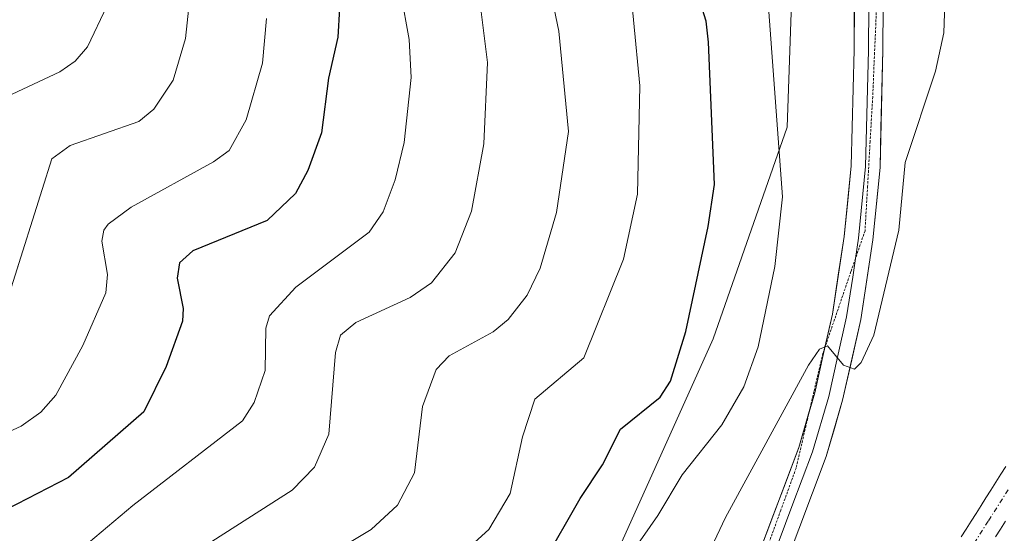
# Model space of a CAD drawing. Units: metres. Extents: x 668282 to 671740, y 4753629 to 4756027.
# Drawn here: x 669871 to 669973, y 4754468 to 4754521 of the extents above; entities that cross this region are included whole.
import ezdxf

# ---------------------------------------------------------------- set-up
doc = ezdxf.new("R2010")
doc.units = ezdxf.units.M
doc.header["$MEASUREMENT"] = 0
doc.linetypes.add('TRAZO_Y_PUNTO', pattern=[1, 0.5, -0.25, 0, -0.25])
doc.linetypes.add('TRAZOS2', pattern=[0.375, 0.25, -0.125])
for name, color, linetype, lineweight in [('Arbolado forestal CxS', 92, 'Continuous', 0), ('Corriente natural Cxs', 5, 'Continuous', 13), ('Corriente natural eje', 5, 'TRAZO_Y_PUNTO', 0), ('Corriente natural superficial', 5, 'Continuous', 13), ('Curva de nivel maestra', 36, 'Continuous', 30), ('Curva de nivel normal', 36, 'Continuous', 0), ('Layer 0', 7, 'Continuous', 0), ('Roquedo CxS', 135, 'Continuous', 0), ('Suelo desnudo CxS', 43, 'Continuous', 0), ('Vía pecuaria eje', 92, 'TRAZOS2', 0)]:
    doc.layers.add(name, color=color, linetype=linetype, lineweight=lineweight)

# ---------------------------------------------------------------- blocks, each defined once
blk = doc.blocks.new('*U182')
at = {"layer": 'Curva de nivel normal', "color": 36, "linetype": 'Continuous', "lineweight": 0}
blk.add_polyline3d([(669917.51, 4754466.33, 980), (669919.35, 4754468.03, 980), (669921.58, 4754471.77, 980), (669922.87, 4754477.64, 980), (669924.13, 4754481.57, 980), (669929.24, 4754485.86, 980), (669933.33, 4754496.1, 980), (669934.81, 4754502.82, 980), (669935.04, 4754514.09, 980), (669933.74, 4754527.81, 980)], dxfattribs=at)
blk = doc.blocks.new('*U193')
at = {"layer": 'Curva de nivel normal', "color": 36, "linetype": 'Continuous', "lineweight": 0}
blk.add_polyline3d([(669868.99, 4754490.58, 1010), (669874, 4754506.52, 1010), (669875.9, 4754507.88, 1010), (669883.02, 4754510.37, 1010), (669884.6, 4754511.66, 1010), (669886.58, 4754514.67, 1010), (669887.86, 4754518.98, 1010), (669890.04, 4754539.5, 1010)], dxfattribs=at)
blk = doc.blocks.new('*U209')
at = {"layer": 'Curva de nivel normal', "color": 36, "linetype": 'Continuous', "lineweight": 0}
blk.add_polyline3d([(669888.48, 4754465.45, 990), (669898.96, 4754472.13, 990), (669901.28, 4754474.49, 990), (669902.77, 4754477.92, 990), (669903.44, 4754486.41, 990), (669903.97, 4754488.19, 990), (669905.55, 4754489.53, 990), (669911.19, 4754492.1, 990), (669913.41, 4754493.63, 990), (669915.86, 4754496.74, 990), (669917.55, 4754501.07, 990), (669918.85, 4754508.06, 990), (669919.24, 4754516.5, 990), (669918.44, 4754522.88, 990)], dxfattribs=at)
blk = doc.blocks.new('*U228')
at = {"layer": 'Curva de nivel normal', "color": 36, "linetype": 'Continuous', "lineweight": 0}
blk.add_polyline3d([(669896.3, 4754521.08, 1005), (669895.87, 4754516.44, 1005), (669894.17, 4754510.56, 1005), (669892.4, 4754507.38, 1005), (669890.79, 4754506.21, 1005), (669882.25, 4754501.48, 1005), (669879.85, 4754499.73, 1005), (669879.39, 4754499.09, 1005), (669879.2, 4754497.95, 1005), (669879.79, 4754494.51, 1005), (669879.59, 4754492.6, 1005), (669877.22, 4754487.13, 1005), (669874.41, 4754481.98, 1005), (669872.86, 4754480.21, 1005), (669870.82, 4754478.74, 1005), (669861.01, 4754474.29, 1005)], dxfattribs=at)
blk = doc.blocks.new('*U236')
at = {"layer": 'Curva de nivel normal', "color": 36, "linetype": 'Continuous', "lineweight": 0}
blk.add_polyline3d([(669896.66, 4754461.72, 985), (669907.14, 4754468.03, 985), (669909.87, 4754470.55, 985), (669911.66, 4754473.9, 985), (669912.49, 4754480.79, 985), (669913.89, 4754484.64, 985), (669915.26, 4754486.06, 985), (669919.8, 4754488.54, 985), (669921.38, 4754489.83, 985), (669923.33, 4754492.36, 985), (669924.71, 4754495.16, 985), (669926.4, 4754500.94, 985), (669927.62, 4754509.34, 985), (669926.63, 4754519.76, 985), (669924.86, 4754528.22, 985)], dxfattribs=at)
blk = doc.blocks.new('*U252')
at = {"layer": 'Curva de nivel normal', "color": 36, "linetype": 'Continuous', "lineweight": 0}
blk.add_polyline3d([(669875.83, 4754464.99, 995), (669882.4, 4754470.53, 995), (669893.78, 4754479.32, 995), (669895.01, 4754481.23, 995), (669896.13, 4754484.55, 995), (669896.23, 4754488.92, 995), (669896.59, 4754490.21, 995), (669899.34, 4754493.19, 995), (669906.95, 4754498.91, 995), (669908.41, 4754501.01, 995), (669909.64, 4754504.32, 995), (669910.59, 4754508.21, 995), (669911.3, 4754514.94, 995), (669911.1, 4754518.89, 995), (669909.35, 4754528.47, 995)], dxfattribs=at)
blk = doc.blocks.new('*U259')
at = {"layer": 'Curva de nivel normal', "color": 36, "linetype": 'Continuous', "lineweight": 0}
blk.add_polyline3d([(669867.62, 4754512.19, 1015), (669874.84, 4754515.53, 1015), (669876.43, 4754516.64, 1015), (669877.69, 4754518.13, 1015), (669879.74, 4754522.41, 1015)], dxfattribs=at)
blk = doc.blocks.new('*U272')
at = {"layer": 'Curva de nivel maestra', "color": 36, "linetype": 'Continuous', "lineweight": 30}
blk.add_polyline3d([(669924.99, 4754464.53, 975), (669928.86, 4754471.26, 975), (669931.17, 4754474.76, 975), (669933.04, 4754478.43, 975), (669937.15, 4754481.77, 975), (669938.23, 4754483.42, 975), (669939.81, 4754488.57, 975), (669942.12, 4754499.47, 975), (669942.78, 4754503.83, 975), (669942.17, 4754518.6, 975), (669941.93, 4754520.78, 975), (669940.66, 4754524.91, 975)], dxfattribs=at)
blk = doc.blocks.new('*U275')
at = {"layer": 'Curva de nivel maestra', "color": 36, "linetype": 'Continuous', "lineweight": 30}
blk.add_polyline3d([(669903.86, 4754522.12, 1000), (669903.68, 4754519.14, 1000), (669902.71, 4754514.86, 1000), (669901.99, 4754509.21, 1000), (669900.58, 4754505.3, 1000), (669899.29, 4754502.92, 1000), (669896.35, 4754500.09, 1000), (669888.64, 4754496.96, 1000), (669887.24, 4754495.7, 1000), (669887, 4754494.13, 1000), (669887.62, 4754490.97, 1000), (669887.55, 4754489.65, 1000), (669885.87, 4754484.95, 1000), (669883.54, 4754480.24, 1000), (669875.72, 4754473.43, 1000), (669868.2, 4754469.57, 1000)], dxfattribs=at)

msp = doc.modelspace()

# ---------------------------------------------------------------- linework, layer by layer
at = {"layer": 'Arbolado forestal CxS', "color": 92, "linetype": 'Continuous', "lineweight": 0}
for points in [[(669950.2, 4754733.46, 973.47), (669951.06, 4754702.31, 974.63), (669955.17, 4754648.69, 971.07), (669950.35, 4754509.79, 967.77), (669942.64, 4754487.83, 970.85), (669926.62, 4754452.21, 968.61), (669923.95, 4754420.89, 964.15), (669924.24, 4754397, 964.51), (669928.08, 4754363.52, 960.63)], [(669955.17, 4754648.69, 971.07), (669950.35, 4754509.79, 967.77), (669942.64, 4754487.83, 970.85), (669926.62, 4754452.21, 968.61), (669923.95, 4754420.89, 964.15), (669924.24, 4754397, 964.51), (669928.08, 4754363.52, 960.63), (669928.08, 4754363.52, 960.63), (669908.36, 4754363.54, 969.13), (669899.89, 4754370.32, 975.44), (669894.37, 4754386.79, 983.35), (669894.37, 4754425.78, 984.3), (669895.22, 4754451.2, 984.32), (669884.21, 4754461.38, 989.7), (669871.5, 4754463.07, 995.86), (669855.4, 4754467.31, 1003.27), (669801.12, 4754481.65, 1032.31), (669794.69, 4754483.58, 1036.19), (669773.23, 4754486.81, 1050.81), (669764.76, 4754493.59, 1056.72), (669767.3, 4754513.93, 1062.27), (669782.6, 4754526.18, 1065.03)], [(669971.96, 4754467.26, 961.62), (669972.48, 4754468.08, 961.62), (669972.99, 4754468.9, 961.68)], [(669972.99, 4754468.9, 961.68), (669972.48, 4754468.08, 961.62), (669971.96, 4754467.26, 961.62)]]:
    msp.add_polyline3d(points, dxfattribs=at)
at = {"layer": 'Corriente natural Cxs', "color": 5, "linetype": 'Continuous', "lineweight": 13}
for points in [[(669968.41, 4754467.27, 961.44), (669968.93, 4754468.08, 961.45), (669969.44, 4754468.89, 961.47), (669969.95, 4754469.7, 961.5), (669970.47, 4754470.51, 961.52), (669970.98, 4754471.32, 961.52), (669971.5, 4754472.13, 961.51), (669972.01, 4754472.94, 961.53), (669972.53, 4754473.76, 961.55), (669973.04, 4754474.57, 961.58)], [(669972.99, 4754468.9, 961.48), (669972.48, 4754468.08, 961.46), (669971.96, 4754467.26, 961.44)]]:
    msp.add_polyline3d(points, dxfattribs=at)
at = {"layer": 'Corriente natural eje', "color": 5, "linetype": 'TRAZO_Y_PUNTO', "lineweight": 0}
msp.add_polyline3d([(669973.28, 4754472.15, 961.52), (669971.21, 4754468.89, 961.44), (669969.14, 4754465.63, 961.41)], dxfattribs=at)
at = {"layer": 'Corriente natural superficial', "color": 5, "linetype": 'Continuous', "lineweight": 13}
for points in [[(669968.41, 4754467.27, 961.44), (669968.93, 4754468.08, 961.45), (669969.44, 4754468.89, 961.47), (669969.95, 4754469.7, 961.5), (669970.47, 4754470.51, 961.52), (669970.98, 4754471.32, 961.52), (669971.5, 4754472.13, 961.51), (669972.01, 4754472.94, 961.53), (669972.53, 4754473.76, 961.55), (669973.04, 4754474.57, 961.58)], [(669972.99, 4754468.9, 961.48), (669972.48, 4754468.08, 961.46), (669971.96, 4754467.26, 961.44)]]:
    msp.add_polyline3d(points, dxfattribs=at)
at = {"layer": 'Curva de nivel normal', "color": 36, "linetype": 'Continuous', "lineweight": 0}
for points in [[(669966.72, 4754522.58, 965), (669966.62, 4754519.58, 965), (669965.74, 4754515.62, 965), (669962.59, 4754506.14, 965), (669961.93, 4754499.09, 965), (669959.35, 4754488.19, 965), (669958.03, 4754485.36, 965), (669957.32, 4754484.69, 965), (669956.18, 4754485.09, 965), (669954.52, 4754487.09, 965), (669953.68, 4754486.74, 965), (669952.55, 4754485.08, 965), (669943.94, 4754469.28, 965), (669941.27, 4754463.63, 965)], [(669906.75, 4754351.33, 970), (669914.58, 4754378.35, 970), (669917.88, 4754385.89, 970), (669919.51, 4754391.66, 970), (669919.57, 4754393.18, 970), (669918.53, 4754398.13, 970), (669917.74, 4754411.62, 970), (669917.68, 4754417.95, 970), (669918.54, 4754422.91, 970), (669921.69, 4754436.88, 970), (669925.72, 4754444.72, 970), (669926.62, 4754447.4, 970), (669927.11, 4754450.89, 970), (669927.16, 4754456.3, 970), (669930.86, 4754460.8, 970), (669936.9, 4754469.48, 970), (669939.43, 4754473.72, 970), (669943.57, 4754478.89, 970), (669945.83, 4754482.84, 970), (669947.34, 4754486.98, 970), (669949.06, 4754495.34, 970), (669949.84, 4754502.56, 970), (669948.43, 4754521.77, 970)]]:
    msp.add_polyline3d(points, dxfattribs=at)
at = {"layer": 'Layer 0', "linetype": 'Continuous', "lineweight": 0}
for points in [[(669954.26, 4754486.94), (669955.03, 4754490.38), (669956.26, 4754498.46), (669956.98, 4754505.79), (669957.28, 4754517.82), (669957.52, 4754550.43), (669957.65, 4754555.49), (669960.31, 4754581.16), (669961.1, 4754591.06), (669961.39, 4754599.06), (669960.72, 4754626.85), (669960.36, 4754661.61), (669960.15, 4754674.11), (669959.91, 4754688.7), (669959.52, 4754698.31), (669958.99, 4754704.62)], [(669960.45, 4754567.89), (669959.15, 4754555.39), (669959.02, 4754550.4), (669958.78, 4754517.8), (669958.48, 4754505.7), (669957.75, 4754498.27), (669957.43, 4754496.15)], [(669960.52, 4754550.37), (669960.28, 4754517.78), (669959.98, 4754505.61), (669959.24, 4754498.08), (669957.99, 4754489.83), (669956.1, 4754481.45), (669954.39, 4754475.6), (669950.13, 4754464.29), (669938.68, 4754438.5), (669936.37, 4754431.61), (669935.12, 4754426.77), (669934.16, 4754418.42), (669934.24, 4754401.36), (669934.37, 4754393.99), (669933.95, 4754383.89), (669932.61, 4754373.69), (669930.12, 4754361.96)], [(669957.43, 4754496.15), (669957.14, 4754494.23), (669956.51, 4754490.11), (669955.57, 4754485.92), (669954.65, 4754481.83), (669952.97, 4754476.08), (669950.84, 4754470.43), (669948.74, 4754464.86), (669943.02, 4754451.97), (669937.28, 4754439.04), (669936.09, 4754435.49), (669934.93, 4754432.04), (669933.83, 4754427.76)], [(669952.64, 4754480.29), (669953.2, 4754482.21), (669954.26, 4754486.94)], [(669940.93, 4754450.97), (669947.35, 4754465.43), (669951.55, 4754476.56), (669952.64, 4754480.29)]]:
    msp.add_lwpolyline(points, dxfattribs=at)
for points in [[(669947.35, 4754465.43, 963.53), (669948.75, 4754469.14, 963.82), (669950.15, 4754472.85, 964.25), (669951.55, 4754476.56, 964.18), (669952.38, 4754479.39, 964.35), (669953.2, 4754482.21, 964.78), (669954.12, 4754486.3, 965.28), (669955.03, 4754490.38, 965.61), (669955.65, 4754494.42, 965.73), (669956.26, 4754498.46, 965.59), (669956.62, 4754502.13, 965.58), (669956.98, 4754505.79, 965.71), (669957.08, 4754509.8, 965.92), (669957.18, 4754513.81, 966.21), (669957.28, 4754517.82, 966.47), (669957.31, 4754522.48, 966.71)], [(669960.31, 4754522.44, 966.96), (669960.28, 4754517.78, 966.64), (669960.18, 4754513.72, 966.26), (669960.08, 4754509.67, 965.66), (669959.98, 4754505.61, 965.32), (669959.61, 4754501.85, 965.19), (669959.24, 4754498.08, 965.08), (669958.62, 4754493.96, 964.83), (669957.99, 4754489.83, 964.73), (669957.05, 4754485.64, 964.72), (669956.1, 4754481.45, 964.55), (669955.25, 4754478.53, 964.16), (669954.39, 4754475.6, 963.73), (669952.97, 4754471.83, 963.63), (669951.55, 4754468.06, 963.79), (669950.13, 4754464.29, 963.23)]]:
    msp.add_polyline3d(points, dxfattribs=at)
at = {"layer": 'Roquedo CxS', "color": 135, "linetype": 'Continuous', "lineweight": 0}
for points in [[(669810.45, 4754094.08, 954.79), (669817.71, 4754138.6, 956.31), (669819.35, 4754148.69, 956.36), (669834.78, 4754198.56, 956.27), (669845.81, 4754242.23, 962.25), (669889.13, 4754317.03, 962.89), (669928.08, 4754363.52, 960.63), (669924.24, 4754397, 964.51), (669923.95, 4754420.89, 964.15), (669926.62, 4754452.21, 968.61), (669942.64, 4754487.83, 970.85), (669950.35, 4754509.79, 967.77), (669955.17, 4754648.69, 971.07), (669951.06, 4754702.31, 974.63), (669950.2, 4754733.46, 973.47), (669940, 4754773.19, 972.88), (669925.5, 4754778.1, 973.42)], [(669950.2, 4754733.46, 973.47), (669951.06, 4754702.31, 974.63), (669955.17, 4754648.69, 971.07), (669950.35, 4754509.79, 967.77), (669942.64, 4754487.83, 970.85), (669926.62, 4754452.21, 968.61), (669923.95, 4754420.89, 964.15), (669924.24, 4754397, 964.51), (669928.08, 4754363.52, 960.63)], [(669973.04, 4754474.57, 961.62), (669972.53, 4754473.76, 961.53), (669972.01, 4754472.94, 961.51), (669971.5, 4754472.13, 961.5), (669970.98, 4754471.32, 961.51), (669970.47, 4754470.51, 961.51), (669969.95, 4754469.7, 961.52), (669969.44, 4754468.89, 961.52), (669968.93, 4754468.08, 961.52), (669968.41, 4754467.27, 961.51)], [(669973.04, 4754474.57, 961.62), (669972.53, 4754473.76, 961.53), (669972.01, 4754472.94, 961.51), (669971.5, 4754472.13, 961.5), (669970.98, 4754471.32, 961.51), (669970.47, 4754470.51, 961.51), (669969.95, 4754469.7, 961.52), (669969.44, 4754468.89, 961.52), (669968.93, 4754468.08, 961.52), (669968.41, 4754467.27, 961.51)]]:
    msp.add_polyline3d(points, dxfattribs=at)
at = {"layer": 'Suelo desnudo CxS', "color": 43, "linetype": 'Continuous', "lineweight": 0}
for points in [[(669968.41, 4754467.27, 961.51), (669968.93, 4754468.08, 961.52), (669969.44, 4754468.89, 961.52), (669969.95, 4754469.7, 961.52), (669970.47, 4754470.51, 961.51), (669970.98, 4754471.32, 961.51), (669971.5, 4754472.13, 961.5), (669972.01, 4754472.94, 961.51), (669972.53, 4754473.76, 961.53), (669973.04, 4754474.57, 961.62)], [(669973.04, 4754474.57, 961.62), (669972.53, 4754473.76, 961.53), (669972.01, 4754472.94, 961.51), (669971.5, 4754472.13, 961.5), (669970.98, 4754471.32, 961.51), (669970.47, 4754470.51, 961.51), (669969.95, 4754469.7, 961.52), (669969.44, 4754468.89, 961.52), (669968.93, 4754468.08, 961.52), (669968.41, 4754467.27, 961.51)], [(669972.99, 4754468.9, 961.68), (669972.48, 4754468.08, 961.62), (669971.96, 4754467.26, 961.62)], [(669972.99, 4754468.9, 961.68), (669972.48, 4754468.08, 961.62), (669971.96, 4754467.26, 961.62)]]:
    msp.add_polyline3d(points, dxfattribs=at)
at = {"layer": 'Vía pecuaria eje', "color": 92, "linetype": 'TRAZOS2', "lineweight": 0}
for points in [[(669960.45, 4754567.89, 967.98), (669960.39, 4754567.14, 967.96), (669960.09, 4754562.87, 967.82), (669959.97, 4754558.52, 967.57), (669959.84, 4754554.17, 967.38), (669959.72, 4754549.82, 967.14), (669959.59, 4754545.47, 967.15), (669959.47, 4754541.12, 967.26), (669959.34, 4754536.76, 967.26), (669959.22, 4754532.41, 967.16), (669959.35, 4754528.97, 967.14), (669959.48, 4754525.53, 967.04), (669959.61, 4754522.08, 966.88), (669959.41, 4754517.51, 966.57), (669959.22, 4754512.95, 966.16), (669958.95, 4754508.31, 965.61), (669958.69, 4754503.67, 965.37), (669958.42, 4754499.04, 965.23), (669957.43, 4754496.15, 965.2)], [(669957.43, 4754496.15, 965.2), (669956.96, 4754494.8, 965.18), (669955.51, 4754490.56, 965.47), (669954.26, 4754486.94, 965.32)], [(669954.26, 4754486.94, 965.32), (669954.05, 4754486.32, 965.29), (669953.12, 4754482.35, 964.81), (669952.64, 4754480.29, 964.49)], [(669952.64, 4754480.29, 964.49), (669952.19, 4754478.38, 964.2), (669951.27, 4754474.41, 964.2), (669949.68, 4754470.04, 963.96), (669948.09, 4754465.66, 963.5), (669946.5, 4754462.09, 963.52), (669944.91, 4754458.51, 963.26), (669943.32, 4754454.94, 962.99), (669941.33, 4754451.63, 962.98), (669940.93, 4754450.97, 962.95)]]:
    msp.add_polyline3d(points, dxfattribs=at)

# ---------------------------------------------------------------- block references
at = {"layer": 'Curva de nivel maestra', "color": 36, "linetype": 'Continuous', "lineweight": 30}
for name in ['*U275', '*U272']:
    msp.add_blockref(name, (0, 0), dxfattribs=at)
at = {"layer": 'Curva de nivel normal', "color": 36, "linetype": 'Continuous', "lineweight": 0}
for name in ['*U259', '*U193', '*U228', '*U252', '*U209', '*U236', '*U182']:
    msp.add_blockref(name, (0, 0), dxfattribs=at)

doc.saveas('drawing.dxf')
